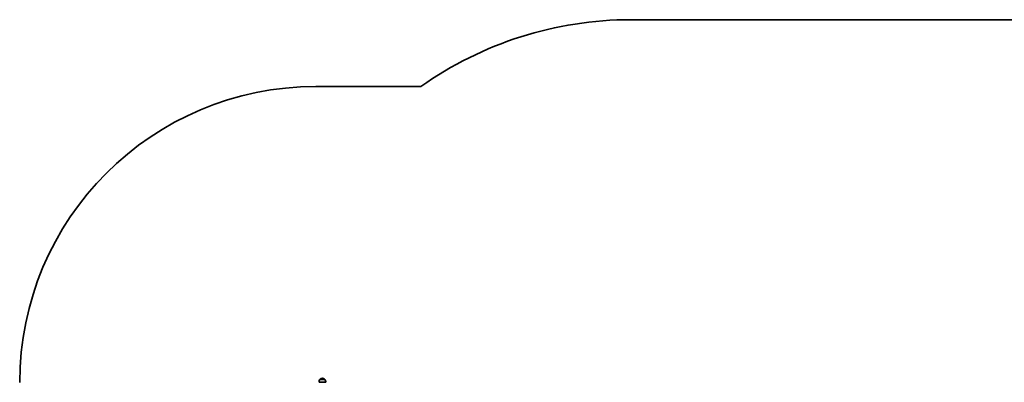
# Model space of a CAD drawing. Units: millimetres. Extents: x -4750 to 4960, y -2994 to 3291.
# Drawn here: x -4750 to 1122, y 1128 to 3291 of the extents above; entities that cross this region are included whole.
import ezdxf

# ---------------------------------------------------------------- set-up
doc = ezdxf.new("R2010")
doc.units = ezdxf.units.MM
doc.layers.add('Widoczne (ISO)', color=7, linetype='Continuous', lineweight=35)

msp = doc.modelspace()

# ---------------------------------------------------------------- linework, layer by layer
at = {"layer": 'Widoczne (ISO)'}
for p, q in [((-1105, 3291.2), (1315, 3291.2)), ((-2985, 2892.3), (-2356.9, 2892.3)), ((-2925, 1128.2), (-2965, 1128.2)), ((-2931.5, 1145.2), (-2958.5, 1145.2)), ((-2958, 1145.2), (-2958, 1145.2)), ((-2932, 1145.2), (-2932, 1145.2))]:
    msp.add_line(p, q, dxfattribs=at)
for centre, radius, start, end in [((-1105, 1127.2), 2164, 90, 125.34553), ((-2985, 1127.2), 1765.1, 90, 180), ((-2943.1, 1129.5), 22, 134.64163, 183.50936), ((-2957, 1145.2), 1, 131.74314, 180), ((-2943, 1129.6), 22, 95.16789, 131.74314), ((-2947, 1129.6), 22, 48.25686, 84.83211), ((-2933, 1145.2), 1, 0, 48.25686), ((-2947, 1129.5), 22, 356.49064, 45.35837)]:
    msp.add_arc(centre, radius, start, end, dxfattribs=at)

doc.saveas('drawing.dxf')
